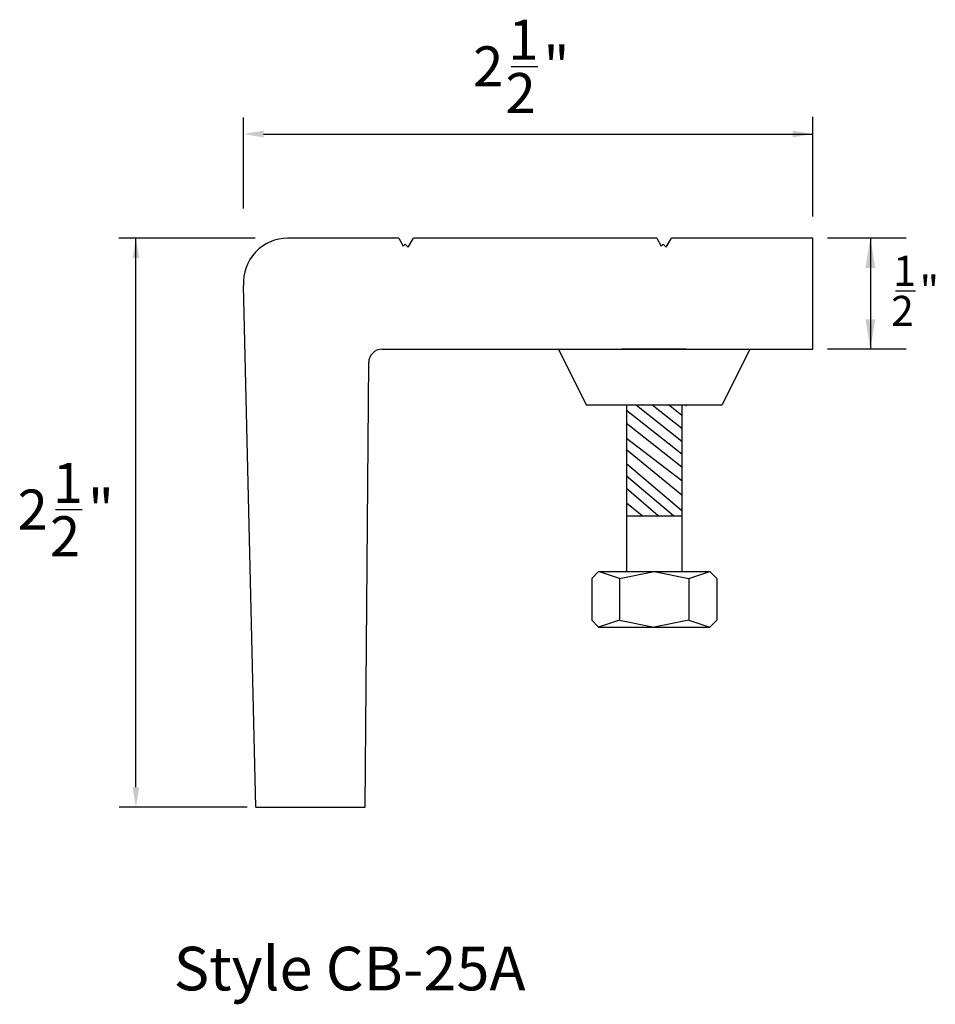
# Model space of a CAD drawing. Extents: x 92.11 to 96.23, y -30.85 to -26.42.
import ezdxf

# ---------------------------------------------------------------- set-up
doc = ezdxf.new("R2010")
doc.units = 0
doc.header["$MEASUREMENT"] = 0
doc.linetypes.add('HIDDEN', pattern=[0.375, 0.25, -0.125])
for name, color, linetype in [('R-ANNO-DIMS', 3, 'CONTINUOUS'), ('R-ANNO-TEXT', 6, 'CONTINUOUS'), ('R-SCAD-DET1', 1, 'CONTINUOUS'), ('R-SWTS-PAT3', 1, 'CONTINUOUS')]:
    doc.layers.add(name, color=color, linetype=linetype)
doc.styles.get("Standard").update_dxf_attribs({"font": 'romans.shx'})
doc.styles.add('TXT', font='simplex')

msp = doc.modelspace()

# ---------------------------------------------------------------- linework, layer by layer
at = {"layer": 'R-ANNO-DIMS', "linetype": 'BYBLOCK'}
for p, q in [((94.3215, -26.6278), (94.4415, -26.6278)), ((93.1174, -27.2678), (93.1174, -26.8574)), ((95.6782, -27.3039), (95.6782, -26.8554)), ((95.6782, -27.3039), (95.6782, -26.8554)), ((93.2074, -26.9321), (95.6782, -26.9321)), ((93.1702, -27.4005), (92.5564, -27.4005)), ((92.6332, -29.8713), (92.6332, -27.4005)), ((96.0991, -27.4005), (95.7453, -27.4005)), ((95.9377, -27.4005), (95.9377, -27.9005)), ((96.0501, -27.6377), (96.1401, -27.6377)), ((96.0991, -27.9005), (95.7453, -27.9005)), ((92.2719, -28.6217), (92.3919, -28.6217)), ((93.1341, -29.9613), (92.5585, -29.9613)), ((93.1341, -29.9613), (92.5585, -29.9613))]:
    msp.add_line(p, q, dxfattribs=at)
for points in [[(93.2074, -26.9171), (93.2074, -26.9471), (93.1174, -26.9321)], [(95.5882, -26.9171), (95.5882, -26.9471), (95.6782, -26.9321)], [(92.6182, -27.4905), (92.6482, -27.4905), (92.6332, -27.4005)], [(95.9152, -27.5355), (95.9602, -27.5355), (95.9377, -27.4005)], [(95.9152, -27.7655), (95.9602, -27.7655), (95.9377, -27.9005)], [(92.6182, -29.8713), (92.6482, -29.8713), (92.6332, -29.9613)]]:
    msp.add_solid(points, dxfattribs=at)
at = {"layer": 'R-SCAD-DET1'}
for p, q in [((93.8168, -27.4005), (93.317, -27.4005)), ((93.8168, -27.4005), (93.8355, -27.4368)), ((93.8588, -27.4414), (93.8816, -27.4005)), ((94.9775, -27.4005), (93.8816, -27.4005)), ((94.9775, -27.4005), (94.9962, -27.4368)), ((95.0195, -27.4414), (95.0423, -27.4005)), ((95.6782, -27.4005), (95.0423, -27.4005)), ((95.6782, -27.9005), (95.6782, -27.4005)), ((93.8355, -27.4368), (93.8448, -27.4274)), ((93.8448, -27.4274), (93.8588, -27.4414)), ((94.9962, -27.4368), (95.0055, -27.4274)), ((95.0055, -27.4274), (95.0195, -27.4414)), ((93.1723, -29.9613), (93.1174, -27.6134)), ((93.7405, -27.9005), (95.6782, -27.9005)), ((94.5346, -27.9005), (94.6584, -28.1505)), ((94.5346, -27.9005), (95.3951, -27.9005)), ((95.1102, -27.9005), (94.8195, -27.9005)), ((95.3951, -27.9005), (95.2704, -28.1505)), ((93.6653, -29.9613), (93.6805, -27.9592)), ((94.6584, -28.1505), (95.2704, -28.1505)), ((94.8401, -28.6505), (95.0901, -28.6505)), ((94.6839, -28.9317), (94.7151, -28.9005)), ((94.8089, -28.9317), (94.7151, -28.9005)), ((94.7151, -28.9005), (95.2151, -28.9005)), ((94.8089, -28.9317), (94.9651, -28.9005)), ((94.8089, -28.9005), (95.1214, -28.9005)), ((94.9651, -28.9005), (95.1214, -28.9317)), ((95.1214, -28.9317), (95.2151, -28.9005)), ((95.2464, -28.9317), (95.2151, -28.9005)), ((94.6839, -28.9317), (94.6839, -29.1192)), ((94.8089, -28.9317), (94.8089, -29.1192)), ((95.1214, -28.9317), (95.1214, -29.1192)), ((95.2464, -28.9317), (95.2464, -29.1192)), ((94.6839, -29.1192), (94.7151, -29.1505)), ((94.8089, -29.1192), (94.7151, -29.1505)), ((94.8089, -29.1192), (94.9651, -29.1505)), ((95.1214, -29.1192), (94.9651, -29.1505)), ((95.1214, -29.1192), (95.2151, -29.1505)), ((95.2464, -29.1192), (95.2151, -29.1505)), ((94.7151, -29.1505), (95.2151, -29.1505)), ((94.7151, -29.1505), (94.8714, -29.1505)), ((94.8714, -29.1505), (95.0589, -29.1505)), ((95.0589, -29.1505), (95.2151, -29.1505)), ((93.1723, -29.9613), (93.6653, -29.9613)), ((93.1723, -29.9613), (93.6653, -29.9613))]:
    msp.add_line(p, q, dxfattribs=at)
at = {"layer": 'R-SCAD-DET1', "linetype": 'CONTINUOUS'}
for p, q in [((95.0901, -28.3151), (94.8851, -28.1541)), ((95.0901, -28.2573), (94.954, -28.1505)), ((95.0901, -28.1982), (95.0293, -28.1505)), ((95.0901, -28.3728), (94.8401, -28.1766)), ((95.0901, -28.4306), (94.8401, -28.2344)), ((95.0901, -28.4928), (94.8401, -28.3023)), ((95.0901, -28.5567), (94.8401, -28.3536)), ((95.0901, -28.6278), (94.8401, -28.4155)), ((95.052, -28.6505), (94.8401, -28.4717)), ((94.9832, -28.6505), (94.8401, -28.5275)), ((94.9103, -28.6505), (94.8401, -28.5925))]:
    msp.add_line(p, q, dxfattribs=at)
at = {"layer": 'R-SCAD-DET1', "linetype": 'HIDDEN'}
msp.add_line((95.1102, -28.1562), (95.1029, -28.1505), dxfattribs=at)
at = {"layer": 'R-SCAD-DET1'}
for centre, radius, end in [((93.317, -27.6005), 0.2, 183.705), ((93.7405, -27.9605), 0.06, 178.7954)]:
    msp.add_arc(centre, radius, 90, end, dxfattribs=at)
at = {"layer": 'R-SWTS-PAT3'}
for p, q in [((94.8401, -28.1505), (94.8401, -28.9005)), ((95.0901, -28.1505), (95.0901, -28.9005))]:
    msp.add_line(p, q, dxfattribs=at)

# ---------------------------------------------------------------- texts
at = {"layer": 'R-ANNO-DIMS', "linetype": 'BYBLOCK'}
for s, height, p in [('1', 0.18, (94.3087, -26.5978)), ('"', 0.18, (94.4672, -26.7178)), ('2', 0.18, (94.1501, -26.7178)), ('2', 0.18, (94.2958, -26.8378)), ('1', 0.135, (96.0405, -27.6152)), ('"', 0.135, (96.1594, -27.7052)), ('2', 0.135, (96.0308, -27.7952)), ('1', 0.18, (92.2591, -28.5917)), ('"', 0.18, (92.4177, -28.7117)), ('2', 0.18, (92.1005, -28.7117)), ('2', 0.18, (92.2462, -28.8317))]:
    msp.add_text(s, height=height, dxfattribs=at).set_placement(p)
at = {"layer": 'R-ANNO-TEXT', "style": 'TXT'}
msp.add_text('Style CB-25A', height=0.196107, dxfattribs=at).set_placement((92.8036, -30.7849))

doc.saveas('drawing.dxf')
